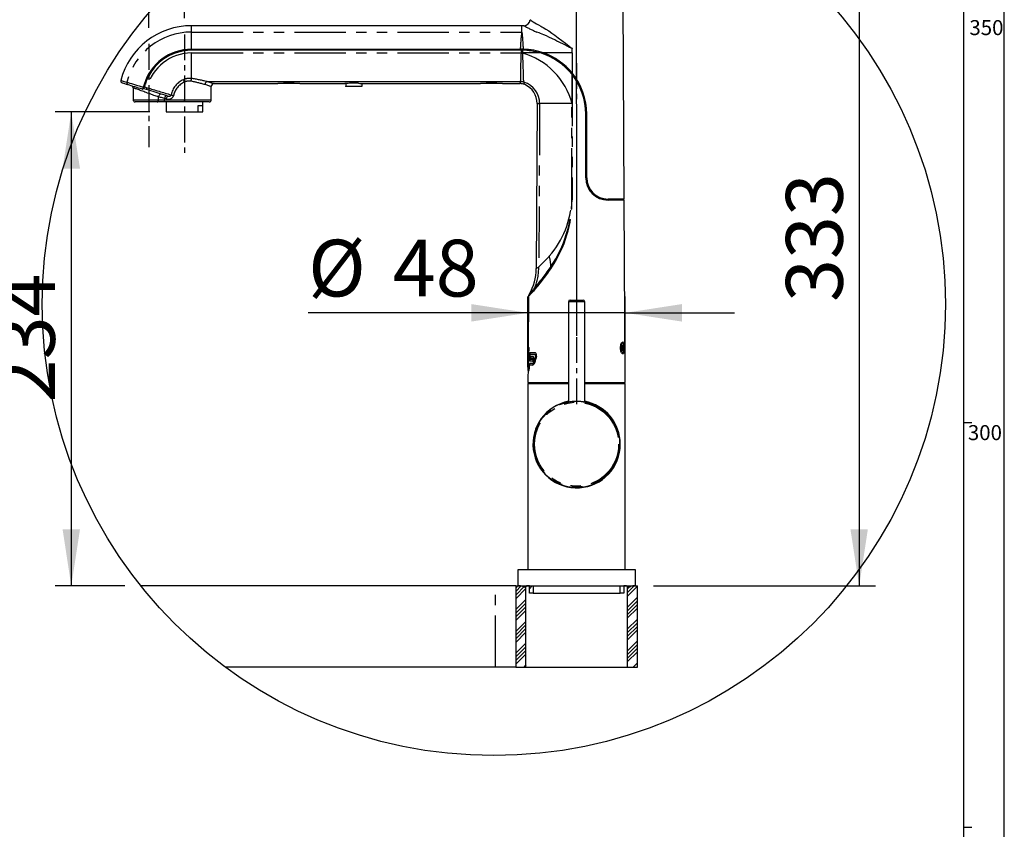
# Paper-space layout 'Layout1' of a CAD drawing. Extents: x -40 to 594, y 0 to 417.
# Drawn here: x 468 to 589, y 250 to 350 of the extents above; entities that cross this region are included whole.
import ezdxf

# ---------------------------------------------------------------- set-up
doc = ezdxf.new("R2010")
doc.units = 0
doc.linetypes.add('CENTERX2', pattern=[20.32, 12.7, -2.54, 2.54, -2.54])
doc.linetypes.add('PHANTOM', pattern=[12.7, 6.35, -1.27, 1.27, -1.27, 1.27, -1.27])
doc.layers.get('0').update_dxf_attribs({"linetype": 'CONTINUOUS'})
doc.styles.add('SLDTEXTSTYLE2', font='TXT', dxfattribs={"width": 0.605})
doc.dimstyles.new('SLDDIMSTYLE5', dxfattribs={"dimtxt": 5.172414, "dimasz": 7, "dimexe": 0, "dimexo": 0.0625, "dimgap": 1.293103, "dimtad": 1, "dimlfac": 4, "dimrnd": 1e-09, "dimzin": 12, "dimtxsty": 'SLDTEXTSTYLE2', "dimsah": 1, "dimcen": 0.09, "dimazin": 3, "dimtfac": 1, "dimtofl": 0, "dimtmove": 0, "dimatfit": 3, "dimtolj": 1, "dimtzin": 12})
doc.dimstyles.new('SLDDIMSTYLE6', dxfattribs={"dimtxt": 5.172414, "dimasz": 7, "dimexe": 0, "dimexo": 0.0625, "dimgap": 1.293103, "dimtad": 1, "dimlfac": 4, "dimrnd": 1e-09, "dimzin": 12, "dimtxsty": 'SLDTEXTSTYLE2', "dimsah": 1, "dimcen": 0.09, "dimazin": 3, "dimtfac": 1, "dimtmove": 0, "dimatfit": 3, "dimtolj": 1, "dimtzin": 12})

# ---------------------------------------------------------------- blocks, each defined once
blk = doc.blocks.new('SW_HATCH_0')
at = {"color": 0, "linetype": 'CONTINUOUS'}
for p, q in [((0, 0), (-0.23, -0.23)), ((0.45, 0), (-0.23, -0.68)), ((0.9, 0), (-0.23, -1.13)), ((1.81, 0.02), (1.46, -0.34)), ((1.81, 0.01), (1.81, 0.02)), ((1.81, 0.01), (1.81, 0.01)), ((1.81, 0.01), (1.81, 0.01)), ((6.3, 0.01), (6.3, 0.01)), ((6.3, 0.01), (6.3, 0.01)), ((6.3, 0.01), (6.3, 0.01)), ((10.79, 0.01), (10.79, 0.01)), ((10.79, 0.01), (10.79, 0.01)), ((10.79, 0.01), (10.79, 0.01)), ((13.92, 0), (13.52, -0.4)), ((14.37, 0), (13.52, -0.85)), ((1.02, -0.32), (-0.23, -1.57)), ((14.77, -0.04), (13.52, -1.29)), ((1.02, -1.67), (-0.23, -2.92)), ((1.02, -2.12), (-0.23, -3.37)), ((14.77, -1.39), (13.52, -2.64)), ((14.77, -1.84), (13.52, -3.09)), ((14.77, -2.29), (13.52, -3.54)), ((1.02, -2.57), (-0.23, -3.82)), ((1.02, -3.02), (-0.23, -4.27)), ((14.77, -2.74), (13.52, -3.99)), ((1.02, -4.37), (-0.23, -5.62)), ((1.02, -4.81), (-0.23, -6.06)), ((14.77, -4.09), (13.52, -5.34)), ((14.77, -4.53), (13.52, -5.78)), ((1.02, -5.26), (-0.23, -6.51)), ((1.02, -5.71), (-0.23, -6.96)), ((14.77, -4.98), (13.52, -6.23)), ((14.77, -5.43), (13.52, -6.68)), ((1.02, -7.06), (-0.23, -8.31)), ((14.77, -6.78), (13.52, -8.03)), ((14.77, -7.23), (13.52, -8.48)), ((1.02, -7.51), (-0.23, -8.76)), ((1.02, -7.96), (-0.23, -9.21)), ((1.02, -8.41), (-0.23, -9.66)), ((14.77, -7.68), (13.52, -8.93)), ((14.77, -8.13), (13.52, -9.38)), ((14.77, -9.47), (14.25, -10)), ((1.02, -9.75), (0.78, -10)), ((14.77, -9.92), (14.7, -10))]:
    blk.add_line(p, q, dxfattribs=at)
blk = doc.blocks.new('_D_14')
at = {"color": 7, "linetype": 'CONTINUOUS'}
for p, q in [((551.66, 363.07), (573.1, 363.07)), ((571.1, 363.07), (571.1, 279.82)), ((545.74, 279.82), (573.1, 279.82))]:
    blk.add_line(p, q, dxfattribs=at)
for points in [[(571.1, 363.07), (570.02, 356.07), (572.17, 356.07)], [(571.1, 279.82), (572.17, 286.82), (570.02, 286.82)]]:
    blk.add_solid(points, dxfattribs=at)
at = {"color": 7, "linetype": 'CONTINUOUS', "insert": (562.07, 314.87), "char_height": 7, "attachment_point": 1, "rotation": 90, "style": 'SLDTEXTSTYLE2'}
blk.add_mtext('333', dxfattribs=at)
blk = doc.blocks.new('_D_15')
at = {"color": 7, "linetype": 'CONTINUOUS'}
for p, q in [((483.62, 338.32), (471.91, 338.32)), ((473.91, 338.32), (473.91, 279.82)), ((480.51, 279.82), (471.91, 279.82))]:
    blk.add_line(p, q, dxfattribs=at)
for points in [[(473.91, 338.32), (472.84, 331.32), (474.99, 331.32)], [(473.91, 279.82), (474.99, 286.82), (472.84, 286.82)]]:
    blk.add_solid(points, dxfattribs=at)
at = {"color": 7, "linetype": 'CONTINUOUS', "insert": (464.89, 302.49), "char_height": 7, "attachment_point": 1, "rotation": 90, "style": 'SLDTEXTSTYLE2'}
blk.add_mtext('234', dxfattribs=at)
blk = doc.blocks.new('_D_16')
at = {"color": 7, "linetype": 'CONTINUOUS'}
for p, q in [((530.24, 306.82), (530.24, 315.53)), ((542.24, 306.82), (542.24, 315.53)), ((530.24, 313.53), (503.13, 313.53)), ((542.24, 313.53), (530.24, 313.53)), ((542.24, 313.53), (555.71, 313.53))]:
    blk.add_line(p, q, dxfattribs=at)
for points in [[(530.24, 313.53), (523.24, 314.61), (523.24, 312.45)], [(542.24, 313.53), (549.24, 312.45), (549.24, 314.61)]]:
    blk.add_solid(points, dxfattribs=at)
at = {"color": 7, "linetype": 'CONTINUOUS', "char_height": 7, "attachment_point": 1, "style": 'SLDTEXTSTYLE2'}
for s, insert in [('%%c', (503.13, 322.55)), ('48', (513.56, 322.55))]:
    blk.add_mtext(s, dxfattribs=dict(at, insert=insert))
blk = doc.blocks.new('_D_17')
at = {"color": 7, "linetype": 'CONTINUOUS'}
for p, q in [((487.87, 349.9), (487.87, 365.6)), ((536.23, 339.34), (536.23, 365.6)), ((487.87, 363.6), (536.23, 363.6))]:
    blk.add_line(p, q, dxfattribs=at)
for points in [[(487.87, 363.6), (494.87, 362.52), (494.87, 364.68)], [(536.23, 363.6), (529.23, 364.68), (529.23, 362.52)]]:
    blk.add_solid(points, dxfattribs=at)
at = {"color": 7, "linetype": 'CONTINUOUS', "insert": (505.47, 372.62), "char_height": 7, "attachment_point": 1, "style": 'SLDTEXTSTYLE2'}
blk.add_mtext('193', dxfattribs=at)
blk = doc.blocks.new('_D_18')
at = {"color": 7, "linetype": 'CONTINUOUS'}
for p, q in [((483.49, 348.72), (483.49, 376.92)), ((536.23, 339.34), (536.23, 376.92)), ((483.49, 374.92), (536.23, 374.92))]:
    blk.add_line(p, q, dxfattribs=at)
for points in [[(483.49, 374.92), (490.49, 373.85), (490.49, 376)], [(536.23, 374.92), (529.23, 376), (529.23, 373.85)]]:
    blk.add_solid(points, dxfattribs=at)
at = {"color": 7, "linetype": 'CONTINUOUS', "insert": (503.29, 383.95), "char_height": 7, "attachment_point": 1, "style": 'SLDTEXTSTYLE2'}
blk.add_mtext('211', dxfattribs=at)

psp = doc.layouts.get("Layout1")

# ---------------------------------------------------------------- linework, layer by layer
at = {"color": 7, "linetype": 'CONTINUOUS'}
for p, q in [((589, 54), (589, 415)), ((584, 54), (584, 410)), ((542.1167, 327.5698), (541.9795, 351.9455)), ((529.4941, 348.9664), (488.7441, 348.9664)), ((529.7499, 348.9665), (529.4941, 348.9664)), ((529.4941, 348.1782), (529.4941, 348.9664)), ((529.7502, 348.9645), (529.7499, 348.9647)), ((535.6835, 346.1889), (535.6835, 346.1534)), ((535.6835, 346.0623), (535.6835, 346.1534)), ((488.7441, 346.0613), (529.2918, 346.0613)), ((529.4343, 345.9363), (488.7441, 345.9363)), ((529.4941, 346.0613), (529.2918, 346.0613)), ((529.4343, 345.9363), (529.4941, 345.9363)), ((529.6907, 346.0589), (529.4941, 346.0613)), ((529.5049, 345.9363), (529.5049, 346.0613)), ((535.6835, 345.5999), (535.682, 343.1318)), ((535.6835, 345.5998), (535.6835, 346.0623)), ((535.6819, 342.9323), (535.6819, 343.1261)), ((535.6822, 342.9319), (535.8354, 342.9319)), ((535.683, 342.931), (535.6875, 342.9252)), ((481.5365, 341.3044), (481.5365, 339.8198)), ((482.8862, 341.6921), (482.791, 341.3807)), ((483.0058, 341.6556), (482.8862, 341.6921)), ((482.9327, 341.4165), (483.0058, 341.6556)), ((490.6805, 342.0612), (529.3121, 342.0612)), ((491.1816, 339.8198), (491.1816, 341.4447)), ((491.5544, 341.8197), (491.5541, 341.8198)), ((491.5541, 341.819), (499.4053, 341.819)), ((499.7308, 341.83), (499.5816, 341.83)), ((501.9066, 341.83), (499.7308, 341.83)), ((502.0849, 341.819), (507.6599, 341.819)), ((509.7386, 341.4498), (507.7528, 341.4498)), ((509.8573, 341.819), (524.4053, 341.819)), ((524.5816, 341.8369), (524.5816, 341.8235)), ((524.586, 341.8235), (524.5816, 341.8235)), ((526.9066, 341.8235), (524.586, 341.8235)), ((526.9066, 341.8235), (526.9066, 341.8369)), ((527.0849, 341.819), (529.2522, 341.819)), ((482.7633, 341.2069), (482.74, 341.214)), ((482.8596, 341.1774), (482.7633, 341.2069)), ((483.1886, 341.0768), (482.8596, 341.1774)), ((484.5238, 339.5699), (481.7822, 339.5699)), ((482.2941, 339.5699), (482.2941, 339.5698)), ((484.6941, 339.5698), (482.2941, 339.5698)), ((485.4233, 339.5699), (484.5238, 339.5699)), ((484.6941, 339.5698), (484.6941, 339.5699)), ((487.8691, 339.5699), (485.4233, 339.5699)), ((485.6208, 339.5699), (485.6208, 338.3198)), ((490.936, 339.5699), (487.8691, 339.5699)), ((489.5135, 339.0698), (489.5135, 338.3198)), ((490.1132, 339.0698), (489.5135, 339.0698)), ((490.1132, 339.0698), (490.1132, 338.3198)), ((490.1208, 338.3198), (490.1208, 339.5699)), ((531.3772, 339.3498), (531.2626, 318.9879)), ((531.3772, 339.3498), (531.6829, 339.3498)), ((535.6797, 339.3498), (531.6829, 339.3498)), ((485.6208, 338.3198), (489.5135, 338.3198)), ((489.5135, 338.3198), (490.1132, 338.3198)), ((490.1132, 338.3198), (490.1208, 338.3198)), ((537.3691, 330.1948), (537.3691, 338.0613)), ((537.4941, 330.1948), (537.4941, 338.0613)), ((537.8691, 328.6592), (537.8691, 328.8427)), ((537.8691, 328.8288), (537.8691, 328.6137)), ((537.9941, 328.4691), (537.8828, 328.6159)), ((542.1167, 327.5698), (540.1191, 327.5698)), ((542.1174, 327.4448), (540.1191, 327.4448)), ((541.7917, 327.4448), (541.7917, 327.5698)), ((542.2441, 304.9448), (542.1174, 327.4448)), ((531.2658, 318.9879), (531.2658, 318.9879)), ((530.3758, 315.8104), (530.3766, 315.8113)), ((530.3038, 315.5577), (530.2683, 309.2452)), ((530.3061, 315.5576), (530.3062, 315.5577)), ((535.2441, 314.9073), (535.2441, 302.5451)), ((535.4316, 315.0948), (537.0566, 315.0948)), ((537.2441, 302.5451), (537.2441, 314.9073)), ((530.267, 309.0224), (530.2633, 308.364)), ((530.2656, 308.6019), (530.3451, 308.6019)), ((530.2668, 308.6808), (530.3515, 308.6808)), ((530.267, 309.0224), (530.2691, 309.2452)), ((530.2683, 309.2452), (530.2691, 309.2452)), ((530.2808, 309.2337), (530.4023, 309.2337)), ((530.2831, 308.8808), (530.2895, 309.0337)), ((530.2831, 308.8808), (530.3318, 308.8808)), ((530.2906, 308.6019), (530.2886, 308.4019)), ((530.2895, 309.0337), (530.3432, 309.0337)), ((530.2957, 308.8808), (530.2918, 308.6808)), ((530.3058, 309.2337), (530.2996, 309.0337)), ((530.3318, 308.8808), (530.3432, 309.0337)), ((530.3568, 308.8808), (530.3318, 308.8808)), ((530.3682, 309.0337), (530.3432, 309.0337)), ((530.3682, 309.0337), (530.3568, 308.8808)), ((531.1148, 308.6019), (530.4494, 308.6019)), ((541.8011, 309.238), (541.9846, 309.2325)), ((541.9671, 309.3433), (541.8095, 309.3278)), ((541.8835, 309.3371), (541.8102, 309.3348)), ((541.8642, 309.1734), (542.0313, 309.1734)), ((541.8785, 309.013), (541.9356, 309.0072)), ((541.969, 309.0654), (541.8836, 309.068)), ((541.9229, 309.5333), (541.9744, 309.5333)), ((530.2606, 307.8723), (530.2571, 307.2604)), ((530.3862, 307.5626), (530.2661, 307.5626)), ((530.2682, 308.4019), (530.3012, 308.4019)), ((530.3617, 307.7626), (530.2905, 307.7626)), ((530.2973, 307.7626), (530.2911, 307.5626)), ((530.3262, 308.4019), (530.3012, 308.4019)), ((530.3262, 308.4019), (530.3144, 308.1761)), ((530.3867, 307.7626), (530.3617, 307.7626)), ((530.7839, 307.5626), (530.464, 307.5626)), ((531.1134, 308.4019), (530.4828, 308.4019)), ((530.898, 308.1337), (530.5418, 308.1337)), ((530.5834, 307.9337), (530.5569, 307.7626)), ((530.7851, 307.7626), (530.5569, 307.7626)), ((530.8447, 307.9337), (530.5834, 307.9337)), ((530.8101, 307.7626), (530.7851, 307.7626)), ((530.817, 307.8073), (530.8447, 307.9337)), ((530.8697, 307.9337), (530.842, 307.8073)), ((530.8697, 307.9337), (530.8447, 307.9337)), ((530.9049, 307.7249), (530.9587, 307.9482)), ((531.1384, 308.4019), (531.1134, 308.4019)), ((530.256, 307.0604), (530.2441, 304.9448)), ((530.256, 307.0604), (530.3023, 307.0604)), ((530.2571, 307.2604), (530.3501, 307.2604)), ((530.2695, 306.4086), (530.3757, 306.4086)), ((530.2821, 307.2604), (530.281, 307.0604)), ((530.303, 306.6086), (530.2945, 306.4086)), ((530.302, 306.6086), (530.3517, 306.6086)), ((530.3273, 307.0604), (530.3023, 307.0604)), ((530.3767, 306.6086), (530.3517, 306.6086)), ((530.7998, 307.2604), (530.4172, 307.2604)), ((530.7986, 307.0604), (530.448, 307.0604)), ((530.8248, 307.2604), (530.7998, 307.2604)), ((530.2441, 304.9448), (535.2441, 304.9448)), ((530.8441, 304.9448), (530.8441, 304.8698)), ((537.2441, 304.9448), (542.2441, 304.9448)), ((541.6441, 304.8698), (541.6441, 304.9448)), ((530.2441, 304.8198), (530.2441, 281.8198)), ((530.2441, 304.8198), (535.2441, 304.8198)), ((537.2441, 304.8198), (542.2441, 304.8198)), ((542.2441, 281.8198), (542.2441, 304.8198)), ((538.3878, 302.2352), (538.3878, 302.2358)), ((584, 300), (585, 300)), ((528.9941, 281.8198), (528.9941, 279.8362)), ((543.4941, 281.8198), (528.9941, 281.8198)), ((543.4941, 279.8362), (543.4941, 281.8198)), ((526.2441, 279.8198), (482.5112, 279.8198)), ((528.7441, 279.8198), (526.2441, 279.8198)), ((528.7441, 279.8198), (528.7441, 269.8198)), ((528.7441, 279.8198), (529.9941, 279.8198)), ((528.9941, 279.8198), (528.9941, 279.8362)), ((529.3066, 279.8198), (528.9941, 279.8198)), ((529.3066, 279.8351), (529.3066, 279.8198)), ((529.9941, 269.8198), (529.9941, 279.8198)), ((530.0816, 279.8198), (530.0816, 279.8342)), ((530.4316, 279.8198), (530.0816, 279.8198)), ((530.4316, 278.9448), (530.4316, 279.8198)), ((530.8691, 279.8337), (530.8691, 278.9448)), ((541.6191, 278.9448), (541.6191, 279.8337)), ((542.4066, 279.8198), (542.0566, 279.8198)), ((542.0566, 279.8198), (542.0566, 278.9448)), ((542.4066, 279.8342), (542.4066, 279.8198)), ((542.4941, 279.8198), (542.4941, 269.8198)), ((542.4941, 279.8198), (543.7441, 279.8198)), ((543.1816, 279.8198), (543.1816, 279.8351)), ((543.4941, 279.8198), (543.1816, 279.8198)), ((543.4941, 279.8362), (543.4941, 279.8198)), ((543.7441, 269.8198), (543.7441, 279.8198)), ((530.8691, 278.9448), (530.4316, 278.9448)), ((530.8691, 278.9448), (541.6191, 278.9448)), ((542.0566, 278.9448), (541.6191, 278.9448)), ((526.2441, 269.8198), (492.8897, 269.8198)), ((528.7441, 269.8198), (526.2441, 269.8198)), ((528.7441, 269.8198), (529.9941, 269.8198)), ((529.9941, 269.8198), (542.4941, 269.8198)), ((542.4941, 269.8198), (543.7441, 269.8198)), ((585, 250), (584, 250))]:
    psp.add_line(p, q, dxfattribs=at)
at = {"color": 8, "linetype": 'PHANTOM'}
for p, q in [((488.7441, 348.1782), (488.7441, 348.9664)), ((488.7441, 346.0613), (488.7441, 348.1782)), ((488.7441, 348.1782), (529.4941, 348.1782)), ((488.7441, 342.4531), (488.7441, 345.5998)), ((488.7441, 345.5998), (529.434, 345.5998)), ((529.5546, 345.5832), (529.433, 345.591)), ((529.4941, 346.0613), (529.4941, 345.9363)), ((531.7715, 345.5998), (529.5539, 345.5998)), ((531.76, 345.6033), (531.76, 345.7283)), ((535.6836, 345.5998), (532.172, 345.5998)), ((535.7097, 342.8968), (535.8624, 342.8968)), ((480.772, 341.9873), (480.7735, 341.9869)), ((482.7633, 341.2069), (482.8931, 341.6315)), ((482.9894, 341.6021), (482.8931, 341.6315)), ((482.9327, 341.4165), (483.2617, 341.3159)), ((487.8691, 342.0078), (487.8691, 339.8198)), ((484.6715, 339.8198), (484.6715, 340.1624)), ((481.5365, 339.8198), (484.6715, 339.8198)), ((484.6715, 339.8198), (485.4233, 339.8198)), ((485.6291, 339.9386), (485.4233, 340.0015)), ((485.4233, 340.0015), (485.4233, 339.8198)), ((485.4233, 339.5699), (485.4233, 339.8198)), ((485.4233, 339.8198), (487.8691, 339.8198)), ((487.8691, 339.8198), (491.1816, 339.8198)), ((487.8691, 339.5699), (487.8691, 339.8198)), ((531.6829, 339.3498), (531.5734, 319.2165)), ((537.3691, 338.0626), (537.4941, 338.0626)), ((537.3691, 338.0613), (537.4941, 338.0613)), ((537.3691, 330.1961), (537.4941, 330.1961)), ((537.7941, 328.7262), (537.7941, 328.9827)), ((535.678, 327.482), (535.667, 327.482)), ((537.2441, 314.9073), (535.2441, 314.9073)), ((530.842, 307.8073), (530.817, 307.8073)), ((531.0046, 307.4912), (530.9796, 307.4912)), ((531.2048, 308.2315), (531.1798, 308.2315)), ((530.8441, 304.8698), (535.2441, 304.8698)), ((537.2441, 304.8698), (541.6441, 304.8698)), ((526.2441, 269.8198), (526.2441, 279.8198))]:
    psp.add_line(p, q, dxfattribs=at)
at = {"color": 7, "linetype": 'CENTERX2', "ltscale": 0.25}
for p, q in [((487.8691, 347.9004), (487.8691, 332.945)), ((483.4941, 346.7152), (483.4941, 333.9689)), ((536.2278, 344.3498), (536.2278, 310.4448)), ((536.2333, 337.3376), (536.2333, 312.8286)), ((536.2691, 302.2604), (536.2691, 314.0337))]:
    psp.add_line(p, q, dxfattribs=at)
at = {"color": 8, "linetype": 'PHANTOM', "flags": 128}
for points in [[(530.5008, 349.7091), (530.5058, 349.7056), (530.5496, 349.6754), (530.6299, 349.6208), (530.7461, 349.5431), (530.9002, 349.4429), (531.0893, 349.324), (531.3022, 349.1957), (531.545, 349.0569), (531.82, 348.9092), (531.9682, 348.833), (532.1216, 348.749), (532.4546, 348.5483), (532.8046, 348.3178), (533.1744, 348.0592), (533.556, 347.7814), (533.9786, 347.4647), (534.411, 347.1347), (534.8561, 346.792), (535.3101, 346.4447), (535.5916, 346.2423), (535.6835, 346.1889)], [(535.6835, 346.1534), (535.5662, 346.1979), (535.3689, 346.2903), (535.1744, 346.3873), (534.6905, 346.6342), (534.1124, 346.9292), (533.8246, 347.0749), (533.5381, 347.2185), (533.2537, 347.3587), (532.8325, 347.5613), (532.5199, 347.7068), (532.2117, 347.8441), (531.8068, 348.0129), (531.6091, 348.089), (531.3561, 348.1782), (531.3561, 348.1782)], [(529.3124, 342.0632), (529.3249, 342.1019), (529.3352, 342.1497), (529.3441, 342.2114), (529.3509, 342.2833), (529.3601, 342.4609), (529.365, 342.6813), (529.3669, 342.8541), (529.3681, 343.0435), (529.3691, 343.2537), (529.3699, 343.4078), (529.3709, 343.5686), (529.3742, 343.9153), (529.3807, 344.2889), (529.3858, 344.4936), (529.3922, 344.7023), (529.41, 345.1393), (529.4222, 345.3647), (529.433, 345.591)], [(529.434, 345.5999), (529.4342, 345.7681), (529.4343, 345.9363)], [(529.5537, 345.9361), (529.5538, 345.768), (529.5539, 345.5998)], [(529.5546, 345.5832), (529.5546, 345.5832), (529.5603, 345.4661), (529.5735, 345.1674), (529.5857, 344.8714), (529.5977, 344.5718), (529.6089, 344.2795), (529.6187, 344.0041), (529.6269, 343.7396), (529.6337, 343.4807), (529.639, 343.2372), (529.6443, 342.9313), (529.6501, 342.6581), (529.6569, 342.489), (529.6681, 342.3403), (529.6862, 342.2093), (529.7116, 342.0998), (529.7518, 341.994), (529.7518, 341.994)], [(535.6875, 342.9252), (535.6813, 332.8847), (535.678, 327.482)], [(480.0192, 342.2176), (480.0182, 342.2179), (480.0316, 342.2138), (480.0622, 342.2044), (480.11, 342.1898), (480.1915, 342.1649), (480.2986, 342.1321), (480.432, 342.0913), (480.5909, 342.0427), (480.772, 341.9873)], [(480.7735, 341.9869), (480.9274, 341.9405), (481.1237, 341.8813), (481.3396, 341.8163), (481.5836, 341.7428), (481.8186, 341.6722), (482.0683, 341.5972), (482.3038, 341.5266), (482.5462, 341.4539), (482.791, 341.3807)], [(484.6715, 340.1624), (484.5393, 340.2105), (484.4001, 340.2612), (484.2548, 340.3142), (484.1043, 340.369), (483.9498, 340.4253), (483.7922, 340.4827), (483.6325, 340.5409), (483.472, 340.5994), (483.3116, 340.6578), (483.1524, 340.7158), (482.9955, 340.7729), (482.842, 340.8289), (482.6929, 340.8832), (482.5491, 340.9356), (482.4117, 340.9856), (482.2817, 341.033), (482.1597, 341.0774), (482.0468, 341.1186), (481.9436, 341.1561), (481.8508, 341.1899), (481.7692, 341.2197), (481.6991, 341.2452), (481.6411, 341.2664), (481.5956, 341.2829), (481.5629, 341.2949), (481.5431, 341.302), (481.5365, 341.3044)], [(483.1886, 341.0768), (483.19, 341.0814), (483.1942, 341.095), (483.201, 341.1171), (483.21, 341.1469), (483.2211, 341.1831), (483.2338, 341.2244), (483.2475, 341.2693), (483.2617, 341.3159)], [(487.7431, 342.3041), (487.7538, 342.2789), (487.7665, 342.2491), (487.7808, 342.2154), (487.7967, 342.1782), (487.8137, 342.1381), (487.8316, 342.0959), (487.8502, 342.0522), (487.8691, 342.0078)], [(491.1796, 341.4447), (491.1811, 341.4442), (491.1635, 341.4504), (491.1244, 341.4642), (491.0633, 341.4853), (490.9789, 341.5139), (490.8721, 341.5491), (490.7721, 341.5811), (490.6583, 341.6162), (490.5315, 341.6538), (490.3915, 341.6935)], [(490.6751, 342.0608), (490.8282, 342.0232), (490.9685, 341.9871), (491.0976, 341.9525), (491.2121, 341.9207), (491.3271, 341.8878), (491.4198, 341.8605), (491.4908, 341.8391), (491.5364, 341.8252), (491.5557, 341.8193), (491.5544, 341.8197)], [(529.3117, 342.0612), (529.312, 342.0621), (529.3123, 342.0632)], [(529.7518, 341.994), (529.5348, 342.0448), (529.3124, 342.0632)], [(529.3125, 342.0565), (529.3125, 342.058), (529.3125, 342.0612)], [(529.7533, 341.9935), (529.5354, 342.0411), (529.3126, 342.0565)], [(529.8507, 341.6944), (529.8481, 341.699), (529.8258, 341.738), (529.8073, 341.7729), (529.784, 341.8233), (529.7597, 341.9009), (529.7533, 341.9935), (529.7533, 341.9935)], [(485.0067, 340.521), (484.9642, 340.5266), (484.9192, 340.5185), (484.8733, 340.4971), (484.8284, 340.4631), (484.786, 340.4177), (484.7478, 340.3628), (484.7152, 340.3003), (484.6895, 340.2327), (484.6715, 340.1624)], [(485.4233, 340.0015), (485.2892, 340.0302), (485.1565, 340.0586), (485.027, 340.0863), (484.902, 340.113), (484.7831, 340.1385), (484.6715, 340.1624)], [(485.533, 340.3601), (485.5309, 340.3532), (485.5246, 340.3328), (485.5145, 340.2997), (485.5009, 340.2551), (485.4843, 340.2007), (485.4653, 340.1387), (485.4447, 340.0714), (485.4233, 340.0015)], [(485.7388, 340.2972), (485.7367, 340.2903), (485.7304, 340.2699), (485.7203, 340.2367), (485.7067, 340.1921), (485.69, 340.1378), (485.6711, 340.0758), (485.6505, 340.0085), (485.6291, 339.9386)], [(485.7388, 340.2972), (485.7766, 340.2865), (485.815, 340.2774), (485.8844, 340.266), (485.9556, 340.2619), (486.0102, 340.2651), (486.0654, 340.2753), (486.107, 340.2892), (486.1473, 340.3101), (486.17, 340.3266), (486.1907, 340.3466), (486.2041, 340.3635), (486.2169, 340.3851), (486.2265, 340.4092), (486.2317, 340.4319)], [(486.2317, 340.4319), (486.2586, 340.4267), (486.2904, 340.4206), (486.3264, 340.4137), (486.3661, 340.4061), (486.4088, 340.3979), (486.4539, 340.3893), (486.5005, 340.3803), (486.5479, 340.3712)], [(484.5238, 339.5699), (484.5527, 339.5754), (484.5805, 339.5901), (484.606, 339.6135), (484.6284, 339.6446), (484.6467, 339.6823), (484.6603, 339.7252), (484.6687, 339.7716), (484.6715, 339.8198)], [(535.667, 327.482), (535.6727, 336.9832), (535.6741, 339.3498)], [(531.2658, 318.9879), (531.2646, 318.9869), (531.283, 319.0031), (531.3205, 319.0352), (531.365, 319.0715), (531.4552, 319.1394), (531.5734, 319.2165)], [(531.0556, 316.3691), (530.9164, 316.2122), (530.7873, 316.0693), (530.6742, 315.9462), (530.5735, 315.8381), (530.4865, 315.7458), (530.4146, 315.6703), (530.3596, 315.613), (530.3228, 315.5749), (530.3052, 315.5567), (530.3061, 315.5576)], [(542.0309, 309.6557), (542.0107, 309.7164), (541.9869, 309.7699), (541.9609, 309.8114), (541.9334, 309.8398), (541.905, 309.8546), (541.8762, 309.8555), (541.8477, 309.8425), (541.8201, 309.8158), (541.7939, 309.776), (541.7698, 309.7239), (541.7481, 309.6607), (541.7295, 309.5877), (541.7143, 309.5065), (541.7028, 309.4188), (541.6952, 309.3264), (541.6918, 309.2314), (541.6926, 309.1357), (541.6976, 309.0414), (541.7066, 308.9506), (541.7195, 308.865), (541.736, 308.7867), (541.7558, 308.7171), (541.7784, 308.6579), (541.8034, 308.6103), (541.8302, 308.5753)], [(541.8302, 308.5753), (541.8582, 308.5536), (541.8869, 308.5457), (541.9156, 308.5518), (541.9438, 308.5717), (541.9708, 308.605), (541.996, 308.6511), (542.0189, 308.7089), (542.0378, 308.7721)]]:
    psp.add_lwpolyline(points, dxfattribs=at)
at = {"color": 7, "linetype": 'CONTINUOUS', "flags": 128}
for points in [[(529.4941, 345.9363), (529.5239, 345.9363), (529.5537, 345.9361)], [(535.6808, 339.3457), (535.6808, 339.3682), (535.6809, 339.4582), (535.6811, 339.8183), (535.682, 341.2584), (535.683, 342.931)], [(480.184, 341.917), (480.1886, 341.9156), (480.2424, 341.8992), (480.342, 341.8687), (480.4879, 341.8241), (480.6788, 341.7657), (480.914, 341.6938)], [(480.914, 341.6938), (480.9148, 341.6936), (480.9154, 341.6934)], [(480.9154, 341.6934), (481.0597, 341.6493), (481.2452, 341.5926), (481.4682, 341.5244), (481.7212, 341.447), (481.9394, 341.3803), (482.1679, 341.3105), (482.4059, 341.2377), (482.6497, 341.1632)], [(482.791, 341.3807), (482.7668, 341.3016), (482.7454, 341.2314), (482.729, 341.178), (482.7229, 341.1578)], [(482.8596, 341.1774), (482.861, 341.182), (482.8651, 341.1956), (482.8719, 341.2177), (482.881, 341.2475), (482.8921, 341.2837), (482.9047, 341.325), (482.9184, 341.3699), (482.9327, 341.4165)], [(482.8931, 341.6315), (482.8891, 341.6337), (482.8712, 341.643)], [(509.359, 341.8551), (509.2344, 341.8613), (509.0985, 341.8665), (508.9235, 341.8707), (508.7383, 341.8721), (508.5593, 341.8706), (508.3805, 341.8662), (508.2168, 341.8596), (508.0636, 341.8513), (507.9328, 341.8426), (507.8216, 341.8339), (507.7389, 341.8268), (507.6828, 341.8216), (507.6581, 341.8192), (507.6599, 341.8194)], [(507.7789, 341.8302), (507.7609, 341.6339), (507.7536, 341.4498)], [(509.359, 341.8551), (509.4999, 341.8472), (509.6226, 341.8388), (509.7247, 341.8308), (509.797, 341.8246), (509.8426, 341.8204), (509.8575, 341.819), (509.8573, 341.819)], [(482.6497, 341.1632), (482.6732, 341.1563), (482.694, 341.1514), (482.71, 341.15), (482.7198, 341.1532), (482.7229, 341.1578)], [(485.7388, 340.2972), (485.487, 340.3741), (485.1983, 340.4624), (484.9827, 340.5283), (484.7548, 340.598), (484.5089, 340.6732), (484.2535, 340.7513), (483.9977, 340.8295), (483.7364, 340.9094), (483.4635, 340.9928), (483.1886, 341.0768)], [(537.8691, 328.6592), (537.873, 328.6352), (537.8828, 328.6159)], [(542.107, 308.779), (542.0874, 308.6686), (542.0611, 308.5778), (542.0284, 308.5112), (541.9893, 308.4706), (541.9449, 308.458), (541.8967, 308.4738), (541.8467, 308.5175), (541.7979, 308.5869), (541.7524, 308.6802), (541.7135, 308.7928), (541.6835, 308.9211), (541.6646, 309.0604), (541.6581, 309.2044), (541.6644, 309.3489), (541.6831, 309.4868), (541.713, 309.6143), (541.7517, 309.7255), (541.7966, 309.8158), (541.8452, 309.8826), (541.8947, 309.9231), (541.9423, 309.9356), (541.9864, 309.9197), (542.0252, 309.8761), (542.058, 309.8062), (542.0844, 309.7131), (542.1045, 309.6003), (542.1187, 309.4715), (542.1272, 309.3329), (542.1303, 309.1881), (542.1281, 309.0442), (542.1205, 308.906), (542.107, 308.779)], [(530.263, 308.1181), (530.2629, 308.2433), (530.2656, 308.6019)], [(530.2668, 308.6808), (530.2725, 308.9574), (530.2808, 309.2337)], [(530.3515, 308.6808), (530.3756, 308.9579), (530.4023, 309.2337)], [(531.2985, 308.1492), (531.3163, 308.2359), (531.3168, 308.3282), (531.3006, 308.4122), (531.2695, 308.4872), (531.2225, 308.5508), (531.1597, 308.5932), (531.1148, 308.6019)], [(530.2606, 307.8723), (530.2625, 308.0831), (530.2682, 308.4019)], [(530.5418, 308.1337), (530.5015, 307.8491), (530.464, 307.5626)], [(530.489, 307.5626), (530.5265, 307.8491), (530.5668, 308.1337)], [(530.7839, 307.5626), (530.8297, 307.5811), (530.872, 307.6352), (530.9002, 307.7065), (530.9049, 307.7249)], [(530.7851, 307.7626), (530.7974, 307.7676), (530.8085, 307.7824), (530.8158, 307.8019), (530.817, 307.8073)], [(530.7998, 307.2604), (530.8673, 307.287), (530.9, 307.3197), (530.9305, 307.3646), (530.9728, 307.4664), (530.9796, 307.4912)], [(530.842, 307.8073), (530.8354, 307.7862), (530.8263, 307.7714), (530.8151, 307.7634), (530.8101, 307.7626)], [(531.0046, 307.4912), (530.9647, 307.3819), (530.9124, 307.3054), (530.8495, 307.264), (530.8248, 307.2604)], [(530.9587, 307.9482), (530.9646, 307.9861), (530.9642, 308.0259), (530.9579, 308.0624), (530.9461, 308.0939), (530.9291, 308.1186), (530.9075, 308.1324), (530.898, 308.1337)], [(531.1798, 308.2315), (531.1861, 308.2649), (531.186, 308.3003), (531.18, 308.3326), (531.1684, 308.3611), (531.1512, 308.3845), (531.1283, 308.3993), (531.1134, 308.4019)], [(531.1384, 308.4019), (531.1696, 308.3903), (531.1935, 308.361), (531.2059, 308.3292), (531.2117, 308.291), (531.2099, 308.2555), (531.2048, 308.2315)], [(530.2695, 306.4086), (530.2841, 306.7349), (530.3023, 307.0604)], [(530.302, 306.6086), (530.3243, 306.9351), (530.3501, 307.2604)], [(530.3273, 307.0604), (530.3091, 306.7349), (530.306, 306.6714)], [(530.3517, 306.6086), (530.3826, 306.9354), (530.4172, 307.2604)], [(530.3757, 306.4086), (530.41, 306.7355), (530.448, 307.0604)], [(530.4422, 307.2604), (530.4076, 306.9354), (530.3767, 306.6086)], [(535.1853, 302.5367), (535.1858, 302.536), (535.2157, 302.5404), (535.2737, 302.55), (535.3579, 302.5636), (535.4678, 302.5797), (535.5991, 302.5964), (535.7508, 302.6119), (535.9167, 302.6241), (536.091, 302.6316), (536.2698, 302.6337), (536.4452, 302.6301), (536.6148, 302.6214), (536.7741, 302.6085), (536.9187, 302.5929), (537.0466, 302.5761), (537.1519, 302.5602), (537.232, 302.5471), (537.2839, 302.5386), (537.3057, 302.5358), (537.3038, 302.5365)], [(528.9941, 279.8362), (529.0012, 279.836), (529.0225, 279.8358), (529.0579, 279.8357), (529.1074, 279.8355), (529.1708, 279.8354), (529.2481, 279.8352), (529.3391, 279.835), (529.4436, 279.8349), (529.5614, 279.8347), (529.6923, 279.8346), (529.836, 279.8344), (529.9923, 279.8343), (530.1608, 279.8342), (530.3412, 279.834), (530.5332, 279.8339), (530.7364, 279.8338), (530.9503, 279.8336), (531.1746, 279.8335), (531.4088, 279.8334), (531.6525, 279.8333), (531.9052, 279.8332), (532.1663, 279.8331), (532.4355, 279.833), (532.7121, 279.8329), (532.9956, 279.8329), (533.2855, 279.8328), (533.5812, 279.8327), (533.882, 279.8327), (534.1875, 279.8326), (534.4971, 279.8326), (534.81, 279.8326), (535.1258, 279.8325), (535.4437, 279.8325), (535.7633, 279.8325), (536.0837, 279.8325), (536.4045, 279.8325), (536.7249, 279.8325), (537.0444, 279.8325), (537.3624, 279.8325), (537.6782, 279.8326), (537.9911, 279.8326), (538.3006, 279.8326), (538.6061, 279.8327), (538.907, 279.8327), (539.2027, 279.8328), (539.4926, 279.8329), (539.7761, 279.8329), (540.0527, 279.833), (540.3219, 279.8331), (540.583, 279.8332), (540.8357, 279.8333), (541.0794, 279.8334), (541.3136, 279.8335), (541.5379, 279.8336), (541.7518, 279.8338), (541.955, 279.8339), (542.1469, 279.834), (542.3274, 279.8342), (542.4959, 279.8343), (542.6521, 279.8344), (542.7959, 279.8346), (542.9268, 279.8347), (543.0446, 279.8349), (543.1491, 279.835), (543.2401, 279.8352), (543.3174, 279.8354), (543.3808, 279.8355), (543.4303, 279.8357), (543.4657, 279.8358), (543.487, 279.836), (543.4941, 279.8362)]]:
    psp.add_lwpolyline(points, dxfattribs=at)
at = {"color": 7, "linetype": 'CONTINUOUS'}
psp.add_circle((526.0259, 314.5947), 55.7038, dxfattribs=at)
at = {"color": 8, "linetype": 'PHANTOM'}
for radius in [5.309, 5.184]:
    psp.add_circle((536.2441, 297.3198), radius, dxfattribs=at)
at = {"color": 7, "linetype": 'CONTINUOUS'}
for centre, radius, start, end in [((488.7441, 339.9498), 9.0165, 90.000006, 165.430263), ((529.7488, 349.7131), 0.7462, 270.102859, 359.68096), ((488.7441, 339.9498), 6.1115, 89.999984, 163.435974), ((488.7441, 339.9498), 5.9865, 90.000002, 163.44505), ((529.4941, 338.0613), 7.875, 73.190731, 89.566193), ((527.2099, 337.1532), 8.75, 14.539118, 74.463156), ((529.4941, 338.0613), 8, 70.444045, 88.592112), ((529.4941, 338.0613), 7.875, 38.196973, 73.19071), ((529.4941, 338.0613), 8, 39.331453, 70.44402), ((529.494, 338.0613), 8.0001, 0.000299, 39.331176), ((529.4932, 338.061), 7.8759, 0.002302, 38.141772), ((480.2595, 342.1552), 0.25, 165.469616, 252.979715), ((481.1615, 341.3044), 0.375, 0.001532, 37.561714), ((490.6798, 342.0302), 0.031, 88.609284, 98.636669), ((491.5545, 341.4462), 0.3726, 90.008056, 180.246321), ((500.7441, 329.3419), 12.5491, 83.86679, 96.124448), ((511.7144, 341.3931), 1.9764, 167.359717, 178.355297), ((525.7441, 329.3418), 12.5492, 83.866836, 96.124402), ((529.2813, 340.4576), 1.3604, 65.277095, 91.227147), ((529.306, 340.5492), 1.512, 72.794222, 89.754211), ((528.9278, 339.365), 2.7551, 359.68492, 72.565541), ((528.8475, 339.3685), 2.5298, 359.577348, 66.666604), ((481.7865, 339.8198), 0.25, 180.000639, 268.999141), ((490.9316, 339.8198), 0.25, 271.001079, 359.999358), ((540.1196, 330.1953), 2.7505, 180.010068, 269.989971), ((540.1196, 330.1953), 2.6255, 180.01067, 269.989412), ((525.058, 319.008), 6.2037, 328.981768, 359.814639), ((530.7758, 315.5615), 0.471, 147.965404, 180.458621), ((535.4316, 314.9073), 0.1875, 90.000383, 179.999617), ((537.0566, 314.9073), 0.1875, 0.000383, 89.999617), ((541.5829, 309.5641), 0.4578, 12.980626, 33.694483), ((559.699, 306.2698), 29.4463, 175.457631, 177.094167), ((558.2621, 305.2686), 28.0117, 173.165859, 174.891952), ((558.2871, 305.2686), 28.0117, 173.165859, 174.891952), ((536.9867, 309.7637), 4.8432, 353.662975, 355.648504), ((540.7662, 307.9784), 1.6228, 47.245089, 50.417036), ((540.79, 308.1549), 1.6104, 47.232408, 50.428822), ((537.0203, 309.6856), 4.9052, 350.419251, 352.663476), ((540.9947, 307.9855), 1.2347, 42.341558, 45.697332), ((542.3242, 309.1853), 0.4565, 181.918545, 196.029726), ((541.9796, 309.3207), 0.0975, 130.089263, 170.336484), ((537.0712, 309.6335), 4.9046, 350.419106, 352.663622), ((537.148, 309.6739), 4.777, 356.656812, 358.937906), ((541.0499, 308.6902), 1.2512, 42.363087, 45.674778), ((541.873, 309.0817), 0.0973, 310.062833, 350.362123), ((541.5414, 308.8595), 0.5047, 326.227919, 348.482963), ((537.1981, 309.6219), 4.7771, 356.65685, 358.937867), ((541.5289, 309.2173), 0.4559, 1.912949, 16.04299), ((541.2457, 308.4466), 0.9519, 36.014152, 40.549671), ((541.2627, 308.6149), 0.95, 36.004979, 40.54907), ((537.202, 309.5409), 4.8432, 353.662962, 355.648458), ((540.2294, 309.1997), 1.8583, 346.695187, 14.204336), ((560.1484, 306.7364), 29.8937, 176.806263, 178.416305), ((557.9027, 304.8204), 27.6528, 172.558368, 174.308865), ((530.6387, 307.4797), 0.4488, 290.876437, 350.918196), ((551.0595, 302.4589), 20.7009, 163.807767, 165.930581), ((551.0959, 302.4557), 20.7127, 163.808102, 165.929709), ((550.1204, 302.2399), 19.7278, 162.570075, 164.81055), ((528.2112, 307.2851), 2.0575, 353.728913, 359.310752), ((530.7941, 304.8698), 0.05, 269.99781, 0.001123), ((541.6941, 304.8698), 0.05, 179.99159, 270.009478), ((536.2448, 297.3177), 5.3881, 100.703273, 0.022177), ((536.2441, 297.3198), 5.3625, 100.747487, 179.999988), ((536.2451, 297.3202), 5.3878, 359.995662, 79.314095), ((536.2441, 297.3198), 5.3625, 359.999969, 79.252604), ((536.2441, 297.3198), 5.3625, 180.000016, 359.999984), ((536.2441, 297.3416), 5.3625, 180.232783, 359.767217), ((529.8041, 280.0073), 0.3275, 211.510631, 328.489369), ((542.6841, 280.0073), 0.3275, 211.509832, 328.490168)]:
    psp.add_arc(centre, radius, start, end, dxfattribs=at)
at = {"color": 8, "linetype": 'PHANTOM'}
for centre, radius, start, end in [((537.356, 362.4653), 15.4958, 240.604681, 247.219646), ((488.7441, 339.9498), 8.2284, 90.000004, 165.663242), ((563.2521, 344.4161), 34.0001, 173.663281, 177.226492), ((496.4523, 344.5707), 33.2716, 2.563584, 6.225372), ((488.7441, 339.9498), 5.65, 89.999986, 166.008205), ((481.002, 341.9175), 0.2404, 163.121771, 248.527977), ((481.0034, 341.917), 0.2403, 163.100367, 248.504066), ((566.2008, 614.5312), 285.5267, 253.113466, 253.735281), ((488.7441, 339.9498), 2.5582, 113.033822, 169.138453), ((488.7441, 339.9498), 2.2363, 113.034138, 169.138211), ((488.5287, 340.4627), 2.002, 83.824315, 113.1043), ((488.4531, 340.7893), 1.3513, 81.40448, 115.60858), ((489.6433, 342.033), 0.9925, 154.958253, 174.657541), ((484.5255, 321.8174), 20.7236, 73.557118, 78.50565), ((484.9612, 318.7801), 23.9733, 76.197834, 80.921061), ((490.7983, 341.6726), 0.4073, 107.597437, 177.06655), ((529.0318, 342.0015), 0.2861, 320.361708, 11.073123), ((485.8936, 340.5687), 0.6834, 247.232346, 343.202097), ((524.2593, 328.0249), 11.4206, 318.998239, 357.275631), ((520.6144, 327.6994), 15.0542, 325.925419, 359.172539), ((520.5562, 327.4727), 15.1219, 326.669312, 0.035469), ((520.1391, 331.8631), 17.0493, 312.11789, 318.348015), ((524.9216, 318.5907), 8.1902, 4.722221, 13.710976), ((507.3652, 336.6214), 31.0274, 319.764676, 325.98627), ((525.2799, 319.0926), 6.2947, 336.474751, 1.127794), ((511.7545, 333.3285), 25.6934, 318.694891, 326.543562), ((533.7783, 319.8896), 0.9339, 221.972297, 231.014178), ((510.4326, 333.9995), 26.9922, 317.636392, 319.807809), ((531.416, 316.4816), 0.3776, 164.899199, 197.343062)]:
    psp.add_arc(centre, radius, start, end, dxfattribs=at)

# ---------------------------------------------------------------- block references
at = {"color": 7, "linetype": 'CONTINUOUS'}
psp.add_blockref('SW_HATCH_0', (528.9713, 279.8198), dxfattribs=at)

# ---------------------------------------------------------------- texts
at = {"color": 7, "linetype": 'CONTINUOUS', "char_height": 1.85208, "attachment_point": 1, "style": 'SLDTEXTSTYLE2'}
for s, insert in [('350', (584.6899, 349.6575)), ('300', (584.5033, 299.6729))]:
    psp.add_mtext(s, dxfattribs=dict(at, insert=insert))

# ---------------------------------------------------------------- dimensions: what is measured, and where the dimension line sits
at = {"color": 7, "linetype": 'CONTINUOUS'}
for base, p1, picture, middle in [((536.2333, 374.9239), (483.4941, 346.7152), '_D_18', (509.8637, 374.9239)), ((536.2333, 363.5994), (487.8691, 347.9004), '_D_17', (512.0512, 363.5994))]:
    dim = psp.add_linear_dim(base=base, p1=p1, p2=(536.2333, 337.3376), dimstyle='SLDDIMSTYLE5', dxfattribs=at)
    dim.commit()
    dim.dimension.update_dxf_attribs({"geometry": picture, "text_midpoint": middle, "dimtype": 160})
for base, p1, p2, picture, middle in [((571.0979, 279.8198), (549.6629, 363.0698), (543.7441, 279.8198), '_D_14', (571.0979, 321.4448)), ((473.9138, 279.8198), (485.6208, 338.3198), (482.5112, 279.8198), '_D_15', (473.9138, 309.0698))]:
    dim = psp.add_linear_dim(base=base, p1=p1, p2=p2, angle=90, dimstyle='SLDDIMSTYLE5', dxfattribs=at)
    dim.commit()
    dim.dimension.update_dxf_attribs({"geometry": picture, "text_midpoint": middle, "dimtype": 160})
dim = psp.add_linear_dim(base=(530.2441, 313.5297), p1=(542.2441, 304.8198), p2=(530.2441, 304.8198), text='%%c<>', dimstyle='SLDDIMSTYLE6', dxfattribs=at)
dim.commit()
dim.dimension.update_dxf_attribs({"geometry": '_D_16', "text_midpoint": (512.7301, 313.5297), "dimtype": 160})

doc.saveas('drawing.dxf')
